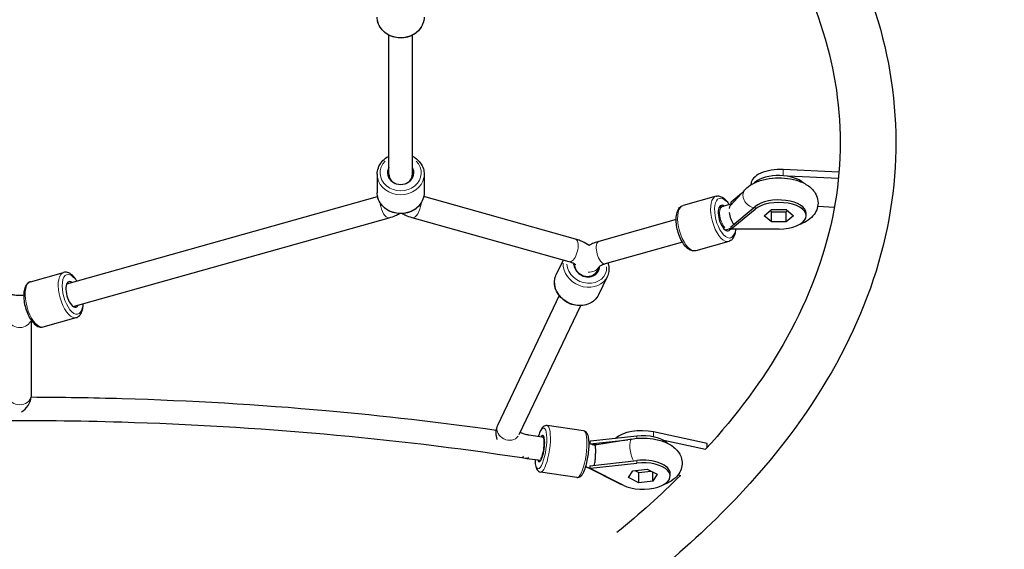
# Model space of a CAD drawing. Units: millimetres. Extents: x 4168 to 11482, y -72 to 8103.
# Drawn here: x 7721 to 8392, y 4471 to 4832 of the extents above; entities that cross this region are included whole.
import ezdxf

# ---------------------------------------------------------------- set-up
doc = ezdxf.new("R2010")
doc.units = ezdxf.units.MM
doc.header["$LTSCALE"] = 50
for name, color, linetype, lineweight in [('Widoczne (ISO)', 7, 'Continuous', 25), ('Widoczne wąskie (ISO)', 7, 'Continuous', 15), ('Wymiar (ISO)', 116, 'Continuous', 18)]:
    doc.layers.add(name, color=color, linetype=linetype, lineweight=lineweight)
doc.styles.add('Tekst etykiety (ISO)', font='tahoma.ttf')
doc.dimstyles.new('Domyślne (ISO)', dxfattribs={"dimscale": 50, "dimtxt": 3.5, "dimasz": 2.5, "dimexe": 3.175, "dimexo": 0, "dimgap": 0.762, "dimtad": 1, "dimtoh": 1, "dimdec": 0, "dimrnd": 1e-08, "dimzin": 0, "dimtxsty": 'Tekst etykiety (ISO)', "dimcen": 0.09, "dimdle": 10, "dimclrd": 256, "dimclre": 256, "dimclrt": 256, "dimadec": 0, "dimazin": 0, "dimtfac": 0.714286, "dimtdec": 0, "dimtmove": 0, "dimatfit": 3, "dimfxl": 0, "dimtolj": 1, "dimtzin": 0, "dimlwd": -1, "dimlwe": -1, "dimarcsym": 0})

# ---------------------------------------------------------------- blocks, each defined once
blk = doc.blocks.new('*D17')
at = {"layer": 'Defpoints', "color": 0}
for p in [(6142.67, 8103.31), (11322.86, 8103.31), (8173.15, 3021.45)]:
    blk.add_point(p, dxfattribs=at)
at = {"layer": 'Wymiar (ISO)'}
for p, q in [((6142.67, 8103.31), (11481.61, 8103.31)), ((11322.86, 3146.45), (11322.86, 7978.31)), ((8173.15, 3021.45), (11481.61, 3021.45))]:
    blk.add_line(p, q, dxfattribs=at)
for points in [[(11302.03, 7978.31), (11343.7, 7978.31), (11322.86, 8103.31)], [(11302.03, 3146.45), (11343.7, 3146.45), (11322.86, 3021.45)]]:
    blk.add_solid(points, dxfattribs=at)
at = {"layer": 'Wymiar (ISO)', "insert": (11101.77, 5562.38), "char_height": 175, "attachment_point": 2, "rotation": 90, "style": 'Tekst etykiety (ISO)'}
blk.add_mtext('\\A1;5082', dxfattribs=at)
blk = doc.blocks.new('*D18')
at = {"layer": 'Defpoints', "color": 0}
for p in [(10814.13, 6162.06), (4260.14, 5966.37), (10814.13, 2400.88)]:
    blk.add_point(p, dxfattribs=at)
at = {"layer": 'Wymiar (ISO)'}
for p, q in [((10814.13, 6162.06), (10814.13, 2242.13)), ((4260.14, 5966.37), (4260.14, 2242.13)), ((4385.14, 2400.88), (10689.13, 2400.88))]:
    blk.add_line(p, q, dxfattribs=at)
for points in [[(4385.14, 2421.72), (4385.14, 2380.05), (4260.14, 2400.88)], [(10689.13, 2421.72), (10689.13, 2380.05), (10814.13, 2400.88)]]:
    blk.add_solid(points, dxfattribs=at)
at = {"layer": 'Wymiar (ISO)', "insert": (7537.13, 2620.92), "char_height": 175, "attachment_point": 2, "style": 'Tekst etykiety (ISO)'}
blk.add_mtext('\\A1;6554', dxfattribs=at)
blk = doc.blocks.new('*D19')
at = {"layer": 'Defpoints', "color": 0}
for p in [(6161.78, 6655.75), (9916.98, 6655.75), (8116.91, 4426.65)]:
    blk.add_point(p, dxfattribs=at)
at = {"layer": 'Wymiar (ISO)'}
for p, q in [((6161.78, 6655.75), (10075.73, 6655.75)), ((9916.98, 4551.65), (9916.98, 6530.75)), ((8116.91, 4426.65), (10075.73, 4426.65))]:
    blk.add_line(p, q, dxfattribs=at)
for points in [[(9896.14, 6530.75), (9937.81, 6530.75), (9916.98, 6655.75)], [(9896.14, 4551.65), (9937.81, 4551.65), (9916.98, 4426.65)]]:
    blk.add_solid(points, dxfattribs=at)
at = {"layer": 'Wymiar (ISO)', "insert": (9696.83, 5554.54), "char_height": 175, "attachment_point": 2, "rotation": 90, "style": 'Tekst etykiety (ISO)'}
blk.add_mtext('\\A1;2229', dxfattribs=at)
blk = doc.blocks.new('*D20')
at = {"layer": 'Defpoints', "color": 0}
for p in [(9314.13, 6162.06), (5721.89, 5927.8), (5721.89, 3817.6)]:
    blk.add_point(p, dxfattribs=at)
at = {"layer": 'Wymiar (ISO)'}
for p, q in [((9314.13, 6162.06), (9314.13, 3658.85)), ((5721.89, 5927.8), (5721.89, 3658.85)), ((9189.13, 3817.6), (5846.89, 3817.6))]:
    blk.add_line(p, q, dxfattribs=at)
for points in [[(5846.89, 3838.43), (5846.89, 3796.77), (5721.89, 3817.6)], [(9189.13, 3838.43), (9189.13, 3796.77), (9314.13, 3817.6)]]:
    blk.add_solid(points, dxfattribs=at)
at = {"layer": 'Wymiar (ISO)', "insert": (7518.01, 4037.99), "char_height": 175, "attachment_point": 2, "style": 'Tekst etykiety (ISO)'}
blk.add_mtext('\\A1;3592', dxfattribs=at)

msp = doc.modelspace()

# ---------------------------------------------------------------- linework, layer by layer
at = {"layer": 'Widoczne (ISO)'}
for p, q in [((7972.43, 4724.38), (7972.43, 4821.77)), ((7988.43, 4724.38), (7988.43, 4821.77)), ((8279.31, 4728.37), (8241.37, 4730.16)), ((7964.43, 4727.02), (7964.43, 4714.41)), ((7972.43, 4724.38), (7972.43, 4727.02)), ((7988.43, 4724.38), (7988.43, 4727.02)), ((7996.43, 4727.02), (7996.43, 4714.41)), ((8219.43, 4719.91), (8219.43, 4720.51)), ((8222.24, 4721.65), (8221.52, 4721.06)), ((8278.92, 4724.02), (8244.17, 4725.66)), ((8215.3, 4716.56), (8205.41, 4705.77)), ((8212.79, 4713.82), (8205.87, 4708.09)), ((7752.71, 4652.41), (7964.71, 4711.75)), ((8099.67, 4682.77), (7996.15, 4711.75)), ((8195.48, 4712.05), (8172.99, 4705.73)), ((8205.76, 4708), (8205.64, 4707.9)), ((8205.64, 4707.9), (8205.64, 4706.58)), ((8205.87, 4708.09), (8205.76, 4708)), ((8199.82, 4704.96), (8197.64, 4704.34)), ((8206.31, 4706.77), (8200.72, 4705.2)), ((8205.64, 4691.28), (8222.24, 4705.03)), ((8205.87, 4689.72), (8222.24, 4703.28)), ((8228.27, 4698.71), (8233.28, 4702.93)), ((8232.44, 4702.22), (8233.31, 4701.49)), ((8233.28, 4702.93), (8243.33, 4702.94)), ((8233.31, 4701.49), (8243.36, 4701.5)), ((8233.31, 4694.49), (8233.31, 4701.49)), ((8243.33, 4702.94), (8248.36, 4698.72)), ((8243.36, 4701.5), (8244.2, 4702.21)), ((8243.36, 4694.5), (8243.36, 4701.5)), ((8256.95, 4698.72), (8256.95, 4700.46)), ((8264.85, 4705.2), (8276.23, 4704.66)), ((7757.02, 4637), (7972.59, 4697.34)), ((8095.36, 4667.37), (7988.27, 4697.34)), ((8168.3, 4696.08), (8115.67, 4681.29)), ((8233.31, 4694.49), (8228.27, 4698.71)), ((8243.36, 4694.5), (8233.31, 4694.49)), ((8248.36, 4698.72), (8243.36, 4694.5)), ((8204.81, 4689.73), (8201.98, 4688.93)), ((8205.64, 4691.28), (8205.64, 4689.53)), ((8205.64, 4689.53), (8205.76, 4689.63)), ((8205.88, 4689.53), (8205.64, 4689.53)), ((8205.76, 4689.63), (8205.87, 4689.72)), ((8205.88, 4689.6), (8205.76, 4689.63)), ((8205.88, 4689.6), (8205.87, 4689.72)), ((8205.88, 4689.6), (8205.88, 4689.53)), ((8206.1, 4689.53), (8205.88, 4689.6)), ((8206.1, 4689.53), (8205.88, 4689.53)), ((8238.49, 4689.68), (8206.1, 4689.53)), ((8172.63, 4680.68), (8120, 4665.89)), ((8204.14, 4681.24), (8181.65, 4674.92)), ((8091.2, 4668.53), (8086.51, 4658.68)), ((7728.04, 4653.81), (7750.56, 4660.12)), ((8098.85, 4665.97), (8098.52, 4665.29)), ((8098.52, 4665.29), (8098.85, 4665.97)), ((8115.52, 4663.77), (8112.97, 4658.41)), ((8112.97, 4658.41), (8114.23, 4661.05)), ((8121.25, 4657.2), (8115.4, 4644.92)), ((7752.71, 4652.41), (7752.71, 4652.41)), ((8088.55, 4644.34), (8046.6, 4556.26)), ((7757.02, 4637), (7757.03, 4637)), ((8102.99, 4637.46), (8061.05, 4549.38)), ((7728.62, 4576.91), (7728.62, 4627.33)), ((7736.67, 4623), (7759.18, 4629.3)), ((8105.21, 4552.12), (8080.29, 4555.71)), ((8067.91, 4549.4), (8078.25, 4547.92)), ((8078.25, 4547.92), (8077.23, 4548.06)), ((8109.67, 4543.25), (8135.3, 4546.13)), ((8141.39, 4548.57), (8109.83, 4545.02)), ((8138.03, 4546.6), (8112.9, 4542.31)), ((8189.45, 4543.53), (8152.93, 4551.44)), ((8109.61, 4545), (8109.38, 4544.97)), ((8109.38, 4544.97), (8109.38, 4543.32)), ((8109.83, 4545.02), (8109.61, 4545)), ((8188.25, 4539.42), (8159.91, 4545.55)), ((8189.45, 4540.74), (8189.45, 4543.53)), ((8063.15, 4533.92), (8065.42, 4533.59)), ((8066.49, 4533.43), (8075.96, 4532.07)), ((8128.43, 4516.74), (8108.75, 4526.72)), ((8109.38, 4528.35), (8141.39, 4531.95)), ((8109.38, 4528.35), (8109.38, 4526.6)), ((8109.38, 4526.6), (8109.61, 4526.63)), ((8109.55, 4526.52), (8109.38, 4526.6)), ((8109.64, 4526.57), (8109.55, 4526.52)), ((8109.7, 4526.44), (8109.55, 4526.52)), ((8109.61, 4526.63), (8109.83, 4526.66)), ((8109.64, 4526.57), (8109.61, 4526.63)), ((8109.64, 4526.57), (8109.83, 4526.66)), ((8109.64, 4526.57), (8109.64, 4526.57)), ((8109.7, 4526.44), (8109.64, 4526.57)), ((8132.18, 4515.13), (8109.7, 4526.44)), ((8109.83, 4526.66), (8141.39, 4530.2)), ((8138.68, 4524.93), (8148.45, 4526.07)), ((8148.45, 4526.07), (8155.37, 4522.53)), ((8100.66, 4520.45), (8075.73, 4524.03)), ((8135.83, 4520.26), (8138.68, 4524.93)), ((8142.74, 4516.73), (8135.83, 4520.26)), ((8140.07, 4525.09), (8142.74, 4523.73)), ((8142.74, 4523.73), (8151.13, 4524.7)), ((8142.74, 4516.73), (8142.74, 4523.73)), ((8152.51, 4517.87), (8152.51, 4523.99)), ((8155.37, 4522.53), (8152.51, 4517.87)), ((8164.23, 4521.4), (8164.23, 4523.15)), ((8169.59, 4522.22), (8171.4, 4521.83)), ((8152.51, 4517.87), (8142.74, 4516.73))]:
    msp.add_line(p, q, dxfattribs=at)
for centre, major_axis, ratio, start_param, end_param in [((7980.43, 4727.99), (9, 0), 0.87462, 2.66571, 6.759068), ((8239.43, 4720.51), (-20, 0), 0.48481, 4.615244, 6.283185), ((7980.43, 4727.02), (-8, 0), 0.87462, 0, 1.095401), ((7980.43, 4727.02), (8, 0), 0.87462, 5.187785, 6.283185), ((8238.32, 4717.08), (18.63, 0), 0.48481, 0.462542, 2.612089), ((8238.32, 4700.46), (18.63, 0), 0.48481, 0, 2.612089), ((8238.32, 4698.72), (18.63, 0), 0.48481, 4.721846, 8.895274), ((8201.54, 4697.13), (2.44, -8.66), 0.438654, 2.662309, 6.746791), ((8208.48, 4699.07), (-2.16, 7.7), 0.438654, 6.280295, 7.09019), ((8208.48, 4699.07), (2.16, -7.7), 0.438654, 4.336535, 5.501561), ((8205.76, 4698.81), (6.7, -8.09), 0.754847, 5.451376, 5.464189), ((8205.88, 4698.72), (0.05, -10.5), 0.008271, 5.764352, 5.777021), ((8107.26, 4665.02), (8.13, -3.87), 0.852203, 3.506171, 6.685959), ((7756.6, 4645.19), (-2.43, 8.67), 0.43731, 5.807303, 9.90066), ((7754.87, 4644.71), (-2.16, 7.7), 0.43731, 0, 0.001274), ((7754.87, 4644.71), (2.16, -7.7), 0.43731, 6.281911, 6.283185), ((8144.78, 4542.58), (-20, 0), 0.48481, 4.292511, 5.817094), ((8076.09, 4540.14), (-1.28, -8.91), 0.248646, 5.810479, 9.90066), ((8076.09, 4540.14), (1.14, 7.92), 0.248646, 3.664172, 6.283185), ((8145.6, 4539.77), (18.63, 0), 0.48481, 0.462542, 1.798448), ((8109.38, 4535.79), (16.47, -2.95), 0.43875, 1.541841, 1.581215), ((8097.84, 4537.61), (-14.02, 8.58), 0.838531, 4.133217, 4.165676), ((8110.37, 4535.9), (16.47, -2.95), 0.43875, 1.407828, 1.594473), ((8064.27, 4541.84), (-1.14, -7.92), 0.248646, 6.281228, 6.283185), ((8145.6, 4523.15), (18.63, 0), 0.48481, 0, 1.798448), ((8109.61, 4535.81), (1.17, -10.43), 0.197394, 5.76588, 5.778694), ((8109.83, 4535.84), (14.05, 9.33), 0.47578, 4.393689, 4.406504), ((8145.6, 4521.4), (18.63, 0), 0.48481, 3.908205, 8.081634)]:
    msp.add_ellipse(centre, major_axis=major_axis, ratio=ratio, start_param=start_param, end_param=end_param, dxfattribs=at)
for points, knots in [([(8290.94, 4872.1), (8304.54, 4841.62), (8313.16, 4810.36), (8319.88, 4747.36), (8317.98, 4715.65), (8303.79, 4653.12), (8291.51, 4622.32), (8257.28, 4562.58), (8235.34, 4533.63), (8191.76, 4487.85), (8172.69, 4470.3), (8151.84, 4453.34)], [2.9285432, 2.9285432, 2.9285432, 2.9285432, 3.0898762, 3.0898762, 3.2512092, 3.2512092, 3.4125421, 3.4125421, 3.5738751, 3.5738751, 3.6789984, 3.6789984, 3.6789984, 3.6789984]), ([(8257.28, 4854.25), (8268.85, 4827.72), (8276, 4800.99), (8281.65, 4746.93), (8279.96, 4719.59), (8267.47, 4665.05), (8256.65, 4637.84), (8227.32, 4586.78), (8209.67, 4562.88), (8188.38, 4539.57)], [2.9332236, 2.9332236, 2.9332236, 2.9332236, 3.0910246, 3.0910246, 3.2521493, 3.2521493, 3.4132739, 3.4132739, 3.5583521, 3.5583521, 3.5583521, 3.5583521]), ([(7996.43, 4834.11), (7996.43, 4832.62), (7996.16, 4831.12), (7995.12, 4828.28), (7994.35, 4826.93), (7992.36, 4824.5), (7991.14, 4823.42), (7988.38, 4821.65), (7986.83, 4820.97), (7983.56, 4820.06), (7981.83, 4819.84), (7978.39, 4819.9), (7976.67, 4820.18), (7973.43, 4821.21), (7971.89, 4821.96), (7969.18, 4823.86), (7968, 4825.01), (7966.11, 4827.57), (7965.4, 4828.98), (7964.61, 4831.65), (7964.43, 4832.88), (7964.43, 4834.11)], [3.735005, 3.735005, 3.735005, 3.735005, 4.043908, 4.043908, 4.355805, 4.355805, 4.67421, 4.67421, 4.998392, 4.998392, 5.325732, 5.325732, 5.653923, 5.653923, 5.981009, 5.981009, 6.304551, 6.304551, 6.621903, 6.621903, 6.876597, 6.876597, 6.876597, 6.876597]), ([(7964.43, 4727.02), (7964.43, 4728.51), (7964.7, 4730.01), (7965.73, 4732.85), (7966.51, 4734.2), (7968.5, 4736.63), (7969.72, 4737.71), (7971.52, 4738.86), (7971.97, 4739.12), (7972.43, 4739.36)], [0.593412, 0.593412, 0.593412, 0.593412, 0.902315, 0.902315, 1.214212, 1.214212, 1.532617, 1.532617, 1.63345, 1.63345, 1.63345, 1.63345]), ([(7988.43, 4739.36), (7989.09, 4739.02), (7989.72, 4738.63), (7991.68, 4737.27), (7992.86, 4736.12), (7994.74, 4733.56), (7995.45, 4732.15), (7996.25, 4729.48), (7996.43, 4728.25), (7996.43, 4727.02)], [2.694967, 2.694967, 2.694967, 2.694967, 2.839416, 2.839416, 3.162959, 3.162959, 3.480311, 3.480311, 3.735005, 3.735005, 3.735005, 3.735005]), ([(8215.3, 4716.56), (8216.73, 4718.12), (8218.37, 4719.32), (8222.44, 4721.64), (8224.99, 4722.59), (8230.36, 4723.95), (8233.18, 4724.35), (8238.81, 4724.62), (8241.6, 4724.51), (8247.06, 4723.79), (8249.71, 4723.18), (8254.79, 4721.35), (8257.22, 4720.12), (8261.24, 4716.89), (8262.96, 4714.95), (8264.7, 4710.86), (8265.08, 4709.07), (8265.03, 4705.71), (8264.7, 4704.15), (8263.52, 4701.2), (8262.63, 4699.85), (8260.27, 4697.13), (8258.71, 4695.91), (8255.43, 4693.95), (8253.73, 4693.18), (8251.93, 4692.55)], [0.94385, 0.94385, 0.94385, 0.94385, 1.232225, 1.232225, 1.614723, 1.614723, 1.995663, 1.995663, 2.363322, 2.363322, 2.734765, 2.734765, 3.123538, 3.123538, 3.463974, 3.463974, 3.674053, 3.674053, 3.858319, 3.858319, 4.065528, 4.065528, 4.345273, 4.345273, 4.612175, 4.612175, 4.612175, 4.612175]), ([(7996.43, 4714.41), (7996.43, 4712.92), (7996.16, 4711.42), (7995.12, 4708.57), (7994.35, 4707.23), (7992.36, 4704.8), (7991.14, 4703.72), (7988.38, 4701.95), (7986.83, 4701.27), (7983.56, 4700.36), (7981.83, 4700.14), (7978.39, 4700.2), (7976.67, 4700.48), (7973.43, 4701.51), (7971.89, 4702.26), (7969.18, 4704.16), (7968, 4705.3), (7966.11, 4707.86), (7965.4, 4709.27), (7964.61, 4711.94), (7964.43, 4713.18), (7964.43, 4714.41)], [3.735005, 3.735005, 3.735005, 3.735005, 4.043908, 4.043908, 4.355805, 4.355805, 4.67421, 4.67421, 4.998392, 4.998392, 5.325732, 5.325732, 5.653923, 5.653923, 5.981009, 5.981009, 6.304551, 6.304551, 6.621903, 6.621903, 6.876597, 6.876597, 6.876597, 6.876597]), ([(8195.48, 4712.05), (8196.23, 4712.26), (8197.02, 4712.27), (8198.65, 4711.96), (8199.48, 4711.58), (8201.27, 4710.38), (8202.21, 4709.45), (8203.59, 4707.7), (8204.06, 4707.01), (8204.51, 4706.26)], [2.57177, 2.57177, 2.57177, 2.57177, 2.78843, 2.78843, 3.045502, 3.045502, 3.386614, 3.386614, 3.5811, 3.5811, 3.5811, 3.5811]), ([(8181.65, 4674.92), (8180.9, 4674.71), (8180.11, 4674.7), (8178.48, 4675.01), (8177.65, 4675.39), (8175.86, 4676.59), (8174.92, 4677.52), (8173.14, 4679.78), (8172.31, 4681.13), (8170.87, 4684.05), (8170.25, 4685.61), (8169.25, 4688.81), (8168.87, 4690.45), (8168.38, 4693.67), (8168.27, 4695.26), (8168.34, 4698.26), (8168.53, 4699.68), (8169.28, 4702.25), (8169.84, 4703.4), (8171.31, 4704.96), (8172.11, 4705.48), (8172.99, 4705.73)], [5.713362, 5.713362, 5.713362, 5.713362, 5.930022, 5.930022, 6.187095, 6.187095, 6.528207, 6.528207, 6.880673, 6.880673, 7.22103, 7.22103, 7.557034, 7.557034, 7.894907, 7.894907, 8.241606, 8.241606, 8.597344, 8.597344, 8.854955, 8.854955, 8.854955, 8.854955]), ([(7972.59, 4697.34), (7974.12, 4697.77), (7975.6, 4698.29), (7977.9, 4699.29), (7978.75, 4699.72), (7979.58, 4700.19)], [2.0943951, 2.0943951, 2.0943951, 2.0943951, 2.3038346, 2.3038346, 2.4346591, 2.4346591, 2.4346591, 2.4346591]), ([(7988.27, 4697.34), (7986.74, 4697.77), (7985.26, 4698.29), (7982.96, 4699.29), (7982.1, 4699.72), (7981.27, 4700.19)], [2.0943951, 2.0943951, 2.0943951, 2.0943951, 2.3038346, 2.3038346, 2.4346591, 2.4346591, 2.4346591, 2.4346591]), ([(8208.8, 4689.55), (8208.73, 4688.28), (8208.55, 4687.1), (8207.86, 4684.72), (8207.29, 4683.57), (8205.82, 4682.01), (8205.03, 4681.49), (8204.14, 4681.24)], [4.8058441, 4.8058441, 4.8058441, 4.8058441, 5.1000137, 5.1000137, 5.455751, 5.455751, 5.7133623, 5.7133623, 5.7133623, 5.7133623]), ([(8205.64, 4689.9), (8205.48, 4689.87), (8205.32, 4689.84), (8205.03, 4689.78), (8204.91, 4689.75), (8204.78, 4689.72)], [4.56267014, 4.56267014, 4.56267014, 4.56267014, 4.6083971, 4.6083971, 4.64590727, 4.64590727, 4.64590727, 4.64590727]), ([(8108.87, 4678.51), (8108.56, 4678.74), (8108.24, 4678.96), (8106.35, 4680.19), (8104.68, 4681.01), (8101.86, 4682.11), (8100.78, 4682.46), (8099.67, 4682.77)], [6.8705209, 6.8705209, 6.8705209, 6.8705209, 6.9238168, 6.9238168, 7.1786349, 7.1786349, 7.3303829, 7.3303829, 7.3303829, 7.3303829]), ([(8115.67, 4681.29), (8114.48, 4680.96), (8113.31, 4680.57), (8111.06, 4679.67), (8109.97, 4679.16), (8108.9, 4678.56), (8108.87, 4678.55), (8108.85, 4678.53)], [2.0961708, 2.0961708, 2.0961708, 2.0961708, 2.2598766, 2.2598766, 2.4235824, 2.4235824, 2.4276927, 2.4276927, 2.4276927, 2.4276927]), ([(8099.92, 4665.18), (8099.92, 4665.18), (8099.88, 4665.23), (8099.64, 4665.44), (8099.37, 4665.66), (8098.53, 4666.16), (8097.94, 4666.46), (8096.68, 4666.96), (8096.05, 4667.17), (8095.36, 4667.37)], [6.6531117, 6.6531117, 6.6531117, 6.6531117, 6.7709043, 6.7709043, 6.9613334, 6.9613334, 7.1678772, 7.1678772, 7.3303829, 7.3303829, 7.3303829, 7.3303829]), ([(7759.56, 4654.33), (7759.45, 4654.51), (7759.34, 4654.69), (7758.4, 4656.15), (7757.5, 4657.26), (7755.54, 4659.07), (7754.46, 4659.76), (7752.39, 4660.33), (7751.44, 4660.36), (7750.56, 4660.12)], [3.680207, 3.680207, 3.680207, 3.680207, 3.727613, 3.727613, 4.074314, 4.074314, 4.430332, 4.430332, 4.688333, 4.688333, 4.688333, 4.688333]), ([(8120, 4665.89), (8119.31, 4665.7), (8118.68, 4665.48), (8117.56, 4665.04), (8117.08, 4664.8), (8116.3, 4664.37), (8116, 4664.17), (8115.59, 4663.85), (8115.49, 4663.74), (8115.47, 4663.71), (8115.47, 4663.71), (8115.47, 4663.71)], [2.0961708, 2.0961708, 2.0961708, 2.0961708, 2.2598766, 2.2598766, 2.4235824, 2.4235824, 2.5872882, 2.5872882, 2.750994, 2.750994, 2.7716662, 2.7716662, 2.7716662, 2.7716662]), ([(8121.88, 4666.42), (8121.99, 4666.03), (8122.09, 4665.63), (8122.48, 4663.71), (8122.53, 4662.16), (8122.13, 4659.45), (8121.77, 4658.29), (8121.25, 4657.2)], [3.466852, 3.466852, 3.466852, 3.466852, 3.5499434, 3.5499434, 3.8671094, 3.8671094, 4.1205202, 4.1205202, 4.1205202, 4.1205202]), ([(7728.04, 4653.81), (7727.3, 4653.61), (7726.62, 4653.21), (7725.39, 4652.09), (7724.88, 4651.34), (7723.98, 4649.38), (7723.66, 4648.1), (7723.32, 4645.25), (7723.31, 4643.66), (7723.6, 4640.42), (7723.88, 4638.77), (7724.69, 4635.52), (7725.22, 4633.92), (7726.47, 4630.91), (7727.2, 4629.5), (7728.82, 4626.97), (7729.72, 4625.85), (7731.68, 4624.05), (7732.76, 4623.35), (7734.83, 4622.78), (7735.78, 4622.75), (7736.67, 4623)], [4.688333, 4.688333, 4.688333, 4.688333, 4.904477, 4.904477, 5.161159, 5.161159, 5.50243, 5.50243, 5.855015, 5.855015, 6.195378, 6.195378, 6.531361, 6.531361, 6.869206, 6.869206, 7.215907, 7.215907, 7.571925, 7.571925, 7.829926, 7.829926, 7.829926, 7.829926]), ([(8115.4, 4644.92), (8114.78, 4643.6), (8113.91, 4642.4), (8111.79, 4640.33), (8110.52, 4639.48), (8107.72, 4638.18), (8106.17, 4637.76), (8102.93, 4637.38), (8101.24, 4637.43), (8097.9, 4638.03), (8096.25, 4638.58), (8093.17, 4640.11), (8091.73, 4641.09), (8089.23, 4643.4), (8088.15, 4644.72), (8086.5, 4647.57), (8085.91, 4649.09), (8085.28, 4652.17), (8085.23, 4653.72), (8085.64, 4656.42), (8085.99, 4657.59), (8086.51, 4658.68)], [4.12052, 4.12052, 4.12052, 4.12052, 4.42702, 4.42702, 4.737336, 4.737336, 5.055718, 5.055718, 5.380853, 5.380853, 5.709381, 5.709381, 6.038767, 6.038767, 6.36706, 6.36706, 6.691536, 6.691536, 7.008702, 7.008702, 7.262113, 7.262113, 7.262113, 7.262113]), ([(7712.78, 4645.63), (7713.66, 4645.38), (7714.65, 4645.16), (7716.72, 4644.84), (7717.82, 4644.72), (7720.05, 4644.61), (7721.19, 4644.61), (7722.66, 4644.68), (7723.01, 4644.71), (7723.36, 4644.74)], [1.0471976, 1.0471976, 1.0471976, 1.0471976, 1.2566371, 1.2566371, 1.4660766, 1.4660766, 1.6755161, 1.6755161, 1.7418308, 1.7418308, 1.7418308, 1.7418308]), ([(7759.18, 4629.3), (7759.92, 4629.51), (7760.61, 4629.91), (7761.83, 4631.02), (7762.34, 4631.78), (7763.25, 4633.73), (7763.57, 4635.01), (7763.83, 4637.21), (7763.87, 4638.05), (7763.87, 4638.92)], [1.546741, 1.546741, 1.546741, 1.546741, 1.762884, 1.762884, 2.019567, 2.019567, 2.360837, 2.360837, 2.554867, 2.554867, 2.554867, 2.554867]), ([(7721.92, 4565.02), (7723.56, 4566.21), (7725.08, 4567.65), (7727.39, 4571.1), (7728.22, 4573.07), (7728.58, 4575.77), (7728.62, 4576.34), (7728.62, 4576.91)], [2.5508006, 2.5508006, 2.5508006, 2.5508006, 2.8281745, 2.8281745, 3.0761876, 3.0761876, 3.1415927, 3.1415927, 3.1415927, 3.1415927]), ([(7728.51, 4575.24), (7749.21, 4575.17), (7769.91, 4574.83), (7837.17, 4572.86), (7883.59, 4570.12), (7968.6, 4562.55), (8007.33, 4558.1), (8045.48, 4552.68)], [1.57758, 1.57758, 1.57758, 1.57758, 1.6312755, 1.6312755, 1.7523569, 1.7523569, 1.8554386, 1.8554386, 1.8554386, 1.8554386]), ([(7700.62, 4559.16), (7730.48, 4559.42), (7760.36, 4559.1), (7836.46, 4556.87), (7882.58, 4554.15), (7973.79, 4546.03), (8018.88, 4540.63), (8063.13, 4533.92)], [1.553348, 1.553348, 1.553348, 1.553348, 1.6313359, 1.6313359, 1.7524373, 1.7524373, 1.8735387, 1.8735387, 1.8735387, 1.8735387]), ([(8046.6, 4556.26), (8045.83, 4554.64), (8045.35, 4552.76), (8045.29, 4549.3), (8045.56, 4547.76), (8046.05, 4546.36)], [2.9146999, 2.9146999, 2.9146999, 2.9146999, 3.1339123, 3.1339123, 3.3105065, 3.3105065, 3.3105065, 3.3105065]), ([(8080.29, 4555.71), (8079.82, 4555.77), (8079.34, 4555.71), (8078.43, 4555.41), (8078.03, 4555.15), (8077.01, 4554.28), (8076.52, 4553.57), (8075.44, 4551.63), (8074.89, 4550.27), (8074.36, 4548.64), (8074.34, 4548.56), (8074.31, 4548.48)], [2.617383, 2.617383, 2.617383, 2.617383, 2.7402479, 2.7402479, 2.893527, 2.893527, 3.1933062, 3.1933062, 3.5881999, 3.5881999, 3.6076875, 3.6076875, 3.6076875, 3.6076875]), ([(8061.98, 4551.34), (8062.02, 4551.32), (8062.05, 4551.3), (8062.58, 4551.01), (8063.23, 4550.71), (8064.85, 4550.11), (8065.85, 4549.82), (8067.26, 4549.52), (8067.59, 4549.46), (8067.92, 4549.4)], [3.8378675, 3.8378675, 3.8378675, 3.8378675, 3.8532151, 3.8532151, 4.0637634, 4.0637634, 4.2992022, 4.2992022, 4.3669098, 4.3669098, 4.3669098, 4.3669098]), ([(8100.66, 4520.45), (8101.13, 4520.38), (8101.6, 4520.44), (8102.51, 4520.74), (8102.92, 4521), (8103.93, 4521.87), (8104.42, 4522.58), (8105.51, 4524.53), (8106.06, 4525.88), (8106.99, 4528.79), (8107.39, 4530.29), (8108.04, 4533.39), (8108.31, 4534.99), (8108.7, 4538.16), (8108.83, 4539.74), (8108.94, 4542.74), (8108.92, 4544.16), (8108.71, 4546.78), (8108.52, 4547.96), (8108.01, 4549.57), (8107.77, 4550.12), (8107.21, 4550.96), (8106.93, 4551.28), (8106.2, 4551.83), (8105.72, 4552.05), (8105.21, 4552.12)], [5.758976, 5.758976, 5.758976, 5.758976, 5.881841, 5.881841, 6.03512, 6.03512, 6.334899, 6.334899, 6.729793, 6.729793, 7.072489, 7.072489, 7.40479, 7.40479, 7.735553, 7.735553, 8.070739, 8.070739, 8.423792, 8.423792, 8.632568, 8.632568, 8.766568, 8.766568, 8.900568, 8.900568, 8.900568, 8.900568]), ([(8138.03, 4546.6), (8140.75, 4547.06), (8143.58, 4547.27), (8149.16, 4547.17), (8151.92, 4546.88), (8157.26, 4545.78), (8159.84, 4544.96), (8164.69, 4542.64), (8166.97, 4541.13), (8170.23, 4537.41), (8171.39, 4535.45), (8172.35, 4531.61), (8172.44, 4529.91), (8171.96, 4526.72), (8171.42, 4525.25), (8169.86, 4522.39), (8168.76, 4521.09), (8165.88, 4518.45), (8163.99, 4517.29), (8161.07, 4515.93), (8160.16, 4515.56), (8159.21, 4515.23)], [0.94385, 0.94385, 0.94385, 0.94385, 1.317951, 1.317951, 1.685064, 1.685064, 2.06201, 2.06201, 2.451763, 2.451763, 2.732802, 2.732802, 2.926161, 2.926161, 3.113727, 3.113727, 3.340317, 3.340317, 3.658284, 3.658284, 3.798534, 3.798534, 3.798534, 3.798534]), ([(8112.94, 4542.29), (8112.53, 4542.44), (8112.11, 4542.58), (8111.27, 4542.83), (8110.85, 4542.95), (8109.99, 4543.18), (8109.56, 4543.28), (8109.05, 4543.39), (8108.98, 4543.41), (8108.91, 4543.42)], [4.367864, 4.367864, 4.367864, 4.367864, 4.436769, 4.436769, 4.505674, 4.505674, 4.574579, 4.574579, 4.5858067, 4.5858067, 4.5858067, 4.5858067]), ([(8112.55, 4528.71), (8112.67, 4529.21), (8112.78, 4529.77), (8113.01, 4531.2), (8113.11, 4532.09), (8113.27, 4533.94), (8113.33, 4534.86), (8113.41, 4536.69), (8113.43, 4537.58), (8113.43, 4539.21), (8113.41, 4539.92), (8113.33, 4541.09), (8113.27, 4541.54), (8113.13, 4542.11), (8113.04, 4542.26), (8112.94, 4542.29)], [-2.420326, -2.420326, -2.420326, -2.420326, -2.202502, -2.202502, -1.909218, -1.909218, -1.631912, -1.631912, -1.351784, -1.351784, -1.071657, -1.071657, -0.794351, -0.794351, -0.546231, -0.546231, -0.546231, -0.546231]), ([(8065.42, 4533.6), (8065.65, 4533.56), (8065.89, 4533.52), (8066.25, 4533.46), (8066.37, 4533.45), (8066.49, 4533.43)], [4.37784759, 4.37784759, 4.37784759, 4.37784759, 4.40833394, 4.40833394, 4.42412321, 4.42412321, 4.42412321, 4.42412321]), ([(8072.04, 4532.63), (8072.05, 4531.96), (8072.08, 4531.32), (8072.24, 4529.37), (8072.43, 4528.2), (8072.94, 4526.58), (8073.17, 4526.03), (8073.74, 4525.19), (8074.01, 4524.87), (8074.75, 4524.32), (8075.22, 4524.1), (8075.73, 4524.03)], [4.769725, 4.769725, 4.769725, 4.769725, 4.9291468, 4.9291468, 5.282199, 5.282199, 5.4909755, 5.4909755, 5.6249756, 5.6249756, 5.7589756, 5.7589756, 5.7589756, 5.7589756]), ([(8108.75, 4526.72), (8108.56, 4526.82), (8108.35, 4526.92), (8107.87, 4527.11), (8107.6, 4527.21), (8107.08, 4527.39), (8106.84, 4527.46), (8106.59, 4527.53)], [4.1924296, 4.1924296, 4.1924296, 4.1924296, 4.2964215, 4.2964215, 4.4004133, 4.4004133, 4.4823075, 4.4823075, 4.4823075, 4.4823075]), ([(8131.97, 4515.23), (8131.19, 4515.51), (8130.42, 4515.81), (8129.26, 4516.33), (8128.84, 4516.53), (8128.43, 4516.74)], [5.0501972, 5.0501972, 5.0501972, 5.0501972, 5.1665536, 5.1665536, 5.2323484, 5.2323484, 5.2323484, 5.2323484])]:
    msp.add_open_spline(points, degree=3, knots=knots, dxfattribs=at)
for points in [[(8200.74, 4705.2), (8200.43, 4705.13), (8200.12, 4705.04), (8199.82, 4704.96)], [(8111.11, 4542.88), (8111.12, 4542.89), (8111.14, 4542.91), (8111.15, 4542.93)], [(8111.15, 4542.93), (8111.19, 4543.02), (8111.23, 4543.11), (8111.27, 4543.19)], [(8171.37, 4521.83), (8158.04, 4508.59), (8143.52, 4495.56), (8127.86, 4482.82)]]:
    msp.add_open_spline(points, degree=3, dxfattribs=at)
at = {"layer": 'Widoczne wąskie (ISO)'}
for p, q in [((8241.37, 4726.2), (8241.37, 4729.96)), ((8222.24, 4721.4), (8222.24, 4721.63)), ((8222.24, 4703.37), (8222.24, 4704.94)), ((8141.39, 4547.11), (8141.39, 4548.49)), ((8152.93, 4548.24), (8152.93, 4551.27)), ((8141.39, 4530.29), (8141.39, 4531.86))]:
    msp.add_line(p, q, dxfattribs=at)
for centre, major_axis, ratio, start_param, end_param in [((7980.43, 4834.11), (16, 0), 0.87462, 3.298672, 6.126106), ((7980.43, 4727.99), (14, 0), 0.87462, 2.432377, 6.992401), ((7980.43, 4727.02), (-16, 0), 0.87462, 0.15708, 2.984513), ((8221.2, 4711.15), (-5.9, 5.41), 0.799148, 0.110088, 2.091681), ((7980.43, 4714.41), (16, 0), 0.87462, 3.298672, 6.126106), ((8199.81, 4696.65), (-4.33, 15.4), 0.438654, 0.15708, 2.984513), ((8201.54, 4697.13), (3.79, -13.48), 0.438654, 2.425843, 6.890291), ((7970.43, 4705.04), (2.16, -7.7), 0.43731, 4.375357, 6.182773), ((7990.43, 4705.04), (-2.16, -7.7), 0.43731, 0.100412, 1.907829), ((8177.32, 4690.32), (4.33, -15.4), 0.438654, 3.298672, 6.126106), ((8201.98, 4697.26), (-2.16, 7.7), 0.438654, 0.12867, 2.44473), ((8097.52, 4675.07), (2.16, 7.7), 0.43731, 3.298672, 6.126106), ((8117.84, 4673.59), (-2.16, 7.7), 0.438654, 0.15708, 2.984513), ((7756.6, 4645.19), (3.77, -13.48), 0.43731, 2.432377, 6.992401), ((8106.81, 4664.08), (-14.45, 6.88), 0.852203, 0.341955, 2.994243), ((8107.26, 4665.02), (12.64, -6.02), 0.852203, 3.59416, 6.704079), ((8107, 4664.49), (7.22, -3.44), 0.852203, 3.61348, 6.142674), ((8108.38, 4667.39), (7.22, -3.44), 0.852203, 5.099935, 6.191903), ((7754.87, 4644.71), (-4.31, 15.41), 0.43731, 0.15708, 2.984513), ((8100.96, 4651.8), (14.45, -6.88), 0.852203, 3.298672, 6.126106), ((7732.35, 4638.41), (4.31, -15.41), 0.43731, 3.298672, 6.126106), ((7720.62, 4629.52), (8, 0), 0.87462, 3.317711, 5.879932), ((7720.62, 4576.91), (8, 0), 0.87462, 3.298672, 6.126106), ((8053.83, 4552.82), (-7.22, 3.44), 0.852203, 0.15708, 2.984513), ((8076.09, 4540.14), (1.99, 13.86), 0.248646, 2.433456, 6.992458), ((8078.01, 4539.87), (-2.28, -15.84), 0.248646, 0.15708, 2.984513), ((8102.94, 4536.28), (2.28, 15.84), 0.248646, 3.298672, 6.126106), ((8139.37, 4538.71), (-1.35, 7.89), 0.290586, 0.130432, 2.478211), ((8064.27, 4541.84), (-1.14, -7.92), 0.248646, 0.027093, 0.514759), ((8067.63, 4541.35), (-1.14, -7.92), 0.248646, 0.026292, 0.499548), ((8112.37, 4533.86), (-3.62, -7.13), 0.632405, 0.010719, 0.203668), ((8132.05, 4523.87), (-3.62, -7.13), 0.632405, 0.012675, 0.24082)]:
    msp.add_ellipse(centre, major_axis=major_axis, ratio=ratio, start_param=start_param, end_param=end_param, dxfattribs=at)

# ---------------------------------------------------------------- dimensions: what is measured, and where the dimension line sits
at = {"layer": 'Wymiar (ISO)'}
for base, p1, p2, angle, picture, middle in [((11322.86, 8103.31), (8173.15, 3021.45), (6142.67, 8103.31), 90, '*D17', (11322.86, 5562.38)), ((9916.98, 6655.75), (8116.91, 4426.65), (6161.78, 6655.75), 90, '*D19', (9916.98, 5554.54)), ((10814.13, 2400.88), (4260.14, 5966.37), (10814.13, 6162.06), 180, '*D18', (7537.13, 2400.88)), ((5721.89, 3817.6), (9314.13, 6162.06), (5721.89, 5927.8), 180, '*D20', (7518.01, 3817.6))]:
    dim = msp.add_linear_dim(base=base, p1=p1, p2=p2, angle=angle, dimstyle='Domyślne (ISO)', override={"dimtoh": 0, "dimdec": 0, "dimtp": 0, "dimtm": 0, "dimtdec": 0, "dimtofl": 0, "dimatfit": 1}, dxfattribs=at)
    dim.commit()
    dim.dimension.update_dxf_attribs({"geometry": picture, "text_midpoint": middle, "dimtype": 160})

doc.saveas('drawing.dxf')
